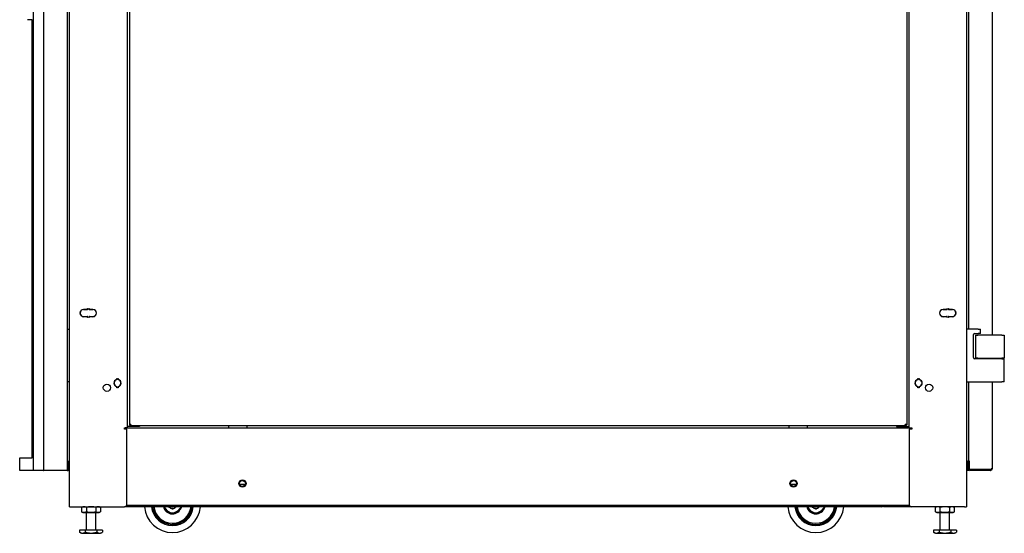
# Model space of a CAD drawing. Units: inches. Extents: x 63 to 218, y 9 to 167.
# Drawn here: x 112 to 165, y 46 to 73 of the extents above; entities that cross this region are included whole.
import ezdxf

# ---------------------------------------------------------------- set-up
doc = ezdxf.new("R2010")
doc.units = ezdxf.units.IN
doc.header["$LTSCALE"] = 8
doc.header["$MEASUREMENT"] = 0

msp = doc.modelspace()

# ---------------------------------------------------------------- linework, layer by layer
for p, q in [((114.844, 47.307), (114.844, 126.057)), ((162.844, 126.057), (162.844, 47.307)), ((112.907, 49.256), (112.907, 125.681)), ((113.469, 49.256), (113.469, 125.681)), ((114.719, 125.681), (114.719, 49.256)), ((162.969, 56.819), (162.969, 117.182)), ((164.219, 117.182), (164.219, 56.497)), ((117.915, 85.039), (117.915, 51.532)), ((159.773, 51.532), (159.773, 85.039)), ((118.04, 84.808), (118.04, 51.717)), ((159.648, 84.808), (159.648, 51.717)), ((112.84, 73.394), (112.594, 73.394)), ((112.84, 49.925), (112.84, 73.394)), ((115.437, 57.804), (115.437, 57.787)), ((115.437, 57.582), (115.437, 57.565)), ((115.591, 57.879), (115.781, 57.879)), ((115.781, 57.869), (115.591, 57.869)), ((115.591, 57.499), (115.781, 57.499)), ((115.781, 57.489), (115.591, 57.489)), ((115.801, 57.899), (115.801, 57.927)), ((115.801, 57.927), (115.811, 57.927)), ((115.801, 57.441), (115.801, 57.469)), ((115.811, 57.927), (115.811, 57.899)), ((115.811, 57.469), (115.811, 57.441)), ((115.871, 57.899), (115.871, 57.927)), ((115.871, 57.927), (115.881, 57.927)), ((115.871, 57.441), (115.871, 57.469)), ((115.881, 57.927), (115.881, 57.899)), ((115.881, 57.469), (115.881, 57.441)), ((115.901, 57.879), (116.091, 57.879)), ((116.091, 57.869), (115.901, 57.869)), ((115.901, 57.499), (116.091, 57.499)), ((116.091, 57.489), (115.901, 57.489)), ((161.597, 57.879), (161.787, 57.879)), ((161.787, 57.869), (161.597, 57.869)), ((161.597, 57.499), (161.787, 57.499)), ((161.787, 57.489), (161.597, 57.489)), ((161.807, 57.899), (161.807, 57.927)), ((161.807, 57.927), (161.817, 57.927)), ((161.807, 57.441), (161.807, 57.469)), ((161.817, 57.927), (161.817, 57.899)), ((161.817, 57.469), (161.817, 57.441)), ((161.877, 57.899), (161.877, 57.927)), ((161.877, 57.927), (161.887, 57.927)), ((161.877, 57.441), (161.877, 57.469)), ((161.887, 57.927), (161.887, 57.899)), ((161.887, 57.469), (161.887, 57.441)), ((161.907, 57.879), (162.097, 57.879)), ((162.097, 57.869), (161.907, 57.869)), ((161.907, 57.499), (162.097, 57.499)), ((162.097, 57.489), (161.907, 57.489)), ((162.251, 57.804), (162.251, 57.787)), ((162.251, 57.582), (162.251, 57.565)), ((115.811, 57.441), (115.801, 57.441)), ((115.881, 57.441), (115.871, 57.441)), ((161.817, 57.441), (161.807, 57.441)), ((161.887, 57.441), (161.877, 57.441)), ((112.814, 56.497), (112.814, 55.267)), ((112.814, 56.497), (112.84, 56.497)), ((114.719, 56.819), (114.844, 56.819)), ((163.469, 56.819), (162.844, 56.819)), ((163.219, 55.3), (163.219, 56.527)), ((163.282, 56.589), (163.469, 56.589)), ((163.334, 56.497), (163.459, 56.497)), ((163.334, 56.497), (163.334, 55.267)), ((164.749, 56.497), (163.459, 56.497)), ((163.469, 56.819), (163.594, 56.819)), ((163.594, 56.589), (163.469, 56.589)), ((163.594, 56.589), (163.594, 56.819)), ((164.749, 56.497), (164.874, 56.497)), ((164.874, 56.497), (164.874, 55.267)), ((112.84, 55.267), (112.814, 55.267)), ((112.814, 55.237), (112.84, 55.237)), ((112.814, 55.237), (112.814, 54.007)), ((112.833, 55.237), (112.833, 55.267)), ((164.749, 55.237), (163.282, 55.237)), ((163.459, 55.267), (163.334, 55.267)), ((163.459, 55.267), (164.749, 55.267)), ((164.219, 55.267), (164.219, 55.237)), ((164.293, 55.237), (164.293, 55.267)), ((164.874, 55.267), (164.749, 55.267)), ((164.749, 55.237), (164.874, 55.237)), ((164.855, 55.237), (164.855, 55.267)), ((164.874, 54.007), (164.874, 55.237)), ((112.84, 54.007), (112.814, 54.007)), ((114.844, 54.007), (114.719, 54.007)), ((117.374, 54.149), (117.374, 54.185)), ((117.374, 54.185), (117.384, 54.185)), ((117.384, 54.185), (117.384, 54.149)), ((117.424, 54.149), (117.424, 54.185)), ((117.424, 54.185), (117.434, 54.185)), ((117.434, 54.185), (117.434, 54.149)), ((160.254, 54.149), (160.254, 54.185)), ((160.254, 54.185), (160.264, 54.185)), ((160.264, 54.185), (160.264, 54.149)), ((160.304, 54.149), (160.304, 54.185)), ((160.304, 54.185), (160.314, 54.185)), ((160.314, 54.185), (160.314, 54.149)), ((162.844, 54.007), (164.749, 54.007)), ((162.969, 49.762), (162.969, 54.007)), ((164.219, 54.007), (164.219, 49.336)), ((164.874, 54.007), (164.749, 54.007)), ((117.374, 53.68), (117.374, 53.715)), ((117.384, 53.68), (117.374, 53.68)), ((117.384, 53.715), (117.384, 53.68)), ((117.424, 53.68), (117.424, 53.715)), ((117.434, 53.68), (117.424, 53.68)), ((117.434, 53.715), (117.434, 53.68)), ((160.254, 53.68), (160.254, 53.715)), ((160.264, 53.68), (160.254, 53.68)), ((160.264, 53.715), (160.264, 53.68)), ((160.304, 53.68), (160.304, 53.715)), ((160.314, 53.68), (160.304, 53.68)), ((160.314, 53.715), (160.314, 53.68)), ((118.04, 51.717), (118.04, 51.685)), ((118.12, 51.717), (118.04, 51.717)), ((118.088, 51.685), (118.04, 51.685)), ((118.088, 51.685), (118.088, 51.717)), ((118.09, 51.717), (118.09, 51.685)), ((118.12, 51.685), (118.09, 51.685)), ((118.09, 51.685), (118.09, 51.637)), ((118.12, 51.717), (118.12, 51.637)), ((159.569, 51.637), (159.569, 51.717)), ((159.648, 51.717), (159.569, 51.717)), ((159.569, 51.685), (159.599, 51.685)), ((159.599, 51.717), (159.599, 51.685)), ((159.599, 51.685), (159.599, 51.637)), ((159.6, 51.685), (159.6, 51.717)), ((159.648, 51.685), (159.6, 51.685)), ((159.648, 51.717), (159.648, 51.685)), ((117.772, 51.457), (117.772, 51.532)), ((117.772, 51.532), (117.809, 51.532)), ((117.904, 51.457), (117.772, 51.457)), ((117.915, 51.532), (117.809, 51.532)), ((117.904, 47.432), (117.904, 51.457)), ((117.947, 51.612), (117.915, 51.612)), ((117.915, 51.532), (159.773, 51.532)), ((118.589, 51.612), (117.947, 51.612)), ((118.09, 51.637), (118.12, 51.637)), ((159.569, 51.637), (118.12, 51.637)), ((118.589, 51.637), (118.589, 51.612)), ((123.344, 51.637), (123.344, 51.532)), ((123.344, 51.532), (124.344, 51.532)), ((124.344, 51.532), (124.344, 51.637)), ((153.344, 51.637), (153.344, 51.532)), ((153.344, 51.532), (154.344, 51.532)), ((154.344, 51.532), (154.344, 51.637)), ((159.099, 51.637), (159.099, 51.612)), ((159.099, 51.612), (159.742, 51.612)), ((159.569, 51.637), (159.599, 51.637)), ((159.742, 51.612), (159.773, 51.612)), ((159.773, 51.532), (159.88, 51.532)), ((159.784, 51.457), (159.784, 47.432)), ((159.917, 51.457), (159.784, 51.457)), ((159.88, 51.532), (159.917, 51.532)), ((159.917, 51.532), (159.917, 51.457)), ((112.17, 49.925), (112.594, 49.925)), ((112.17, 49.256), (112.17, 49.925)), ((112.594, 49.925), (112.84, 49.925)), ((114.719, 49.756), (114.768, 49.756)), ((114.719, 49.756), (114.719, 49.256)), ((114.768, 49.756), (114.769, 49.756)), ((114.841, 49.684), (114.769, 49.756)), ((114.769, 49.749), (114.769, 49.264)), ((162.919, 49.757), (162.847, 49.685)), ((162.919, 49.757), (162.921, 49.757)), ((162.919, 49.264), (162.919, 49.75)), ((162.969, 49.757), (162.921, 49.757)), ((163, 49.762), (162.969, 49.762)), ((162.969, 49.678), (162.969, 49.757)), ((162.969, 49.336), (162.969, 49.678)), ((163, 49.762), (163, 49.305)), ((112.594, 49.256), (112.17, 49.256)), ((112.906, 49.256), (112.594, 49.256)), ((112.906, 49.256), (112.907, 49.256)), ((112.986, 49.256), (112.907, 49.256)), ((113.438, 49.256), (112.986, 49.256)), ((113.438, 49.256), (113.469, 49.256)), ((113.548, 49.256), (113.469, 49.256)), ((114.64, 49.256), (113.548, 49.256)), ((114.719, 49.256), (114.64, 49.256)), ((114.719, 49.256), (114.768, 49.256)), ((114.769, 49.256), (114.768, 49.256)), ((114.769, 49.256), (114.841, 49.329)), ((162.847, 49.329), (162.919, 49.257)), ((162.921, 49.257), (162.919, 49.257)), ((162.969, 49.257), (162.921, 49.257)), ((162.969, 49.257), (162.969, 49.336)), ((163.049, 49.305), (163, 49.305)), ((164.14, 49.305), (163.049, 49.305)), ((164.14, 49.257), (163.049, 49.257)), ((164.162, 49.305), (164.14, 49.305)), ((164.149, 49.305), (164.162, 49.26)), ((164.162, 49.305), (164.162, 49.335)), ((164.219, 49.335), (164.162, 49.335)), ((164.187, 49.335), (164.219, 49.334)), ((164.213, 49.306), (164.219, 49.306)), ((164.219, 49.336), (164.219, 49.335)), ((164.219, 49.306), (164.219, 49.335)), ((124.241, 48.505), (123.947, 48.505)), ((153.738, 48.505), (153.446, 48.505)), ((114.844, 47.307), (114.951, 47.307)), ((114.951, 47.307), (117.779, 47.307)), ((115.553, 47.307), (115.485, 47.276)), ((115.485, 47.276), (115.485, 47.042)), ((115.553, 47.01), (115.485, 47.042)), ((115.553, 47.01), (115.611, 47.01)), ((115.611, 47.01), (115.99, 47.01)), ((115.738, 47.276), (115.738, 47.042)), ((115.74, 46.057), (115.74, 47.01)), ((115.99, 47.01), (116.369, 47.01)), ((116.24, 46.057), (116.24, 47.01)), ((116.243, 47.276), (116.243, 47.042)), ((116.369, 47.01), (116.428, 47.01)), ((116.428, 47.307), (116.495, 47.276)), ((116.428, 47.01), (116.495, 47.042)), ((116.495, 47.276), (116.495, 47.042)), ((119.273, 47.307), (117.779, 47.307)), ((117.9, 47.398), (159.789, 47.398)), ((119.273, 47.398), (119.273, 47.307)), ((119.283, 47.344), (119.283, 47.398)), ((119.358, 47.344), (119.283, 47.344)), ((119.358, 47.398), (119.358, 47.344)), ((119.368, 47.307), (119.368, 47.398)), ((158.319, 47.307), (119.368, 47.307)), ((120.702, 47.166), (120.649, 47.114)), ((155.14, 47.166), (155.086, 47.114)), ((158.319, 47.398), (158.319, 47.307)), ((158.319, 47.382), (158.329, 47.382)), ((158.319, 47.307), (158.329, 47.307)), ((158.329, 47.398), (158.329, 47.344)), ((158.329, 47.344), (158.329, 47.307)), ((158.329, 47.344), (158.404, 47.344)), ((158.404, 47.344), (158.404, 47.398)), ((158.414, 47.307), (158.414, 47.398)), ((159.909, 47.307), (158.414, 47.307)), ((162.738, 47.307), (159.909, 47.307)), ((161.26, 47.307), (161.192, 47.276)), ((161.192, 47.042), (161.192, 47.276)), ((161.26, 47.01), (161.192, 47.042)), ((161.26, 47.01), (161.318, 47.01)), ((161.318, 47.01), (161.697, 47.01)), ((161.445, 47.042), (161.445, 47.276)), ((161.447, 46.057), (161.447, 47.01)), ((161.697, 47.01), (162.076, 47.01)), ((161.947, 46.057), (161.947, 47.01)), ((161.95, 47.042), (161.95, 47.276)), ((162.076, 47.01), (162.135, 47.01)), ((162.135, 47.307), (162.202, 47.276)), ((162.135, 47.01), (162.202, 47.042)), ((162.202, 47.042), (162.202, 47.276)), ((162.738, 47.307), (162.844, 47.307)), ((115.683, 46.057), (115.377, 46.057)), ((115.377, 46.057), (115.377, 45.946)), ((115.481, 45.886), (115.377, 45.946)), ((115.481, 45.886), (116.5, 45.886)), ((116.297, 46.057), (115.683, 46.057)), ((115.683, 46.057), (115.683, 45.946)), ((116.297, 46.057), (116.297, 45.946)), ((116.604, 46.057), (116.297, 46.057)), ((116.5, 45.886), (116.604, 45.946)), ((116.604, 46.057), (116.604, 45.946)), ((161.39, 46.057), (161.084, 46.057)), ((161.084, 46.057), (161.084, 45.946)), ((161.188, 45.886), (161.084, 45.946)), ((161.188, 45.886), (162.207, 45.886)), ((162.004, 46.057), (161.39, 46.057)), ((161.39, 46.057), (161.39, 45.946)), ((162.004, 46.057), (162.004, 45.946)), ((162.311, 46.057), (162.004, 46.057)), ((162.207, 45.886), (162.311, 45.946)), ((162.311, 46.057), (162.311, 45.946))]:
    msp.add_line(p, q)
for centre, radius in [((116.841, 53.684), 0.195), ((160.847, 53.684), 0.195), ((124.094, 48.557), 0.195), ((124.094, 48.557), 0.156), ((153.594, 48.557), 0.195), ((153.593, 48.557), 0.156)]:
    msp.add_circle(centre, radius)
for centre, radius, start, end in [((115.591, 57.684), 0.195, 90, 270), ((115.591, 57.684), 0.185, 90, 270), ((115.781, 57.899), 0.02, 270, 0), ((115.781, 57.899), 0.03, 270, 0), ((115.781, 57.469), 0.03, 0, 90), ((115.781, 57.469), 0.02, 0, 90), ((115.901, 57.899), 0.03, 180, 270), ((115.901, 57.469), 0.03, 90, 180), ((115.901, 57.899), 0.02, 180, 270), ((115.901, 57.469), 0.02, 90, 180), ((116.091, 57.684), 0.195, 270, 90), ((116.091, 57.684), 0.185, 270, 90), ((161.597, 57.684), 0.195, 90, 270), ((161.597, 57.684), 0.185, 90, 270), ((161.787, 57.899), 0.02, 270, 0), ((161.787, 57.899), 0.03, 270, 0), ((161.787, 57.469), 0.03, 0, 90), ((161.787, 57.469), 0.02, 0, 90), ((161.907, 57.899), 0.03, 180, 270), ((161.907, 57.469), 0.03, 90, 180), ((161.907, 57.899), 0.02, 180, 270), ((161.907, 57.469), 0.02, 90, 180), ((162.097, 57.684), 0.195, 270, 90), ((162.097, 57.684), 0.185, 270, 90), ((163.282, 56.527), 0.0625, 90, 180), ((163.282, 55.3), 0.0625, 180, 270), ((117.404, 53.932), 0.195, 105.466, 254.534), ((117.404, 53.932), 0.185, 105.466, 254.534), ((117.344, 54.149), 0.03, 285.466, 0), ((117.344, 54.149), 0.04, 285.466, 0), ((117.464, 54.149), 0.04, 180, 254.534), ((117.464, 54.149), 0.03, 180, 254.534), ((117.404, 53.932), 0.185, 285.466, 74.534), ((117.404, 53.932), 0.195, 285.466, 74.534), ((160.284, 53.932), 0.195, 105.466, 254.534), ((160.284, 53.932), 0.185, 105.466, 254.534), ((160.224, 54.149), 0.03, 285.466, 0), ((160.224, 54.149), 0.04, 285.466, 0), ((160.344, 54.149), 0.04, 180, 254.534), ((160.344, 54.149), 0.03, 180, 254.534), ((160.284, 53.932), 0.185, 285.466, 74.534), ((160.284, 53.932), 0.195, 285.466, 74.534), ((117.344, 53.715), 0.03, 0, 74.534), ((117.344, 53.715), 0.04, 0, 74.534), ((117.464, 53.715), 0.04, 105.466, 180), ((117.464, 53.715), 0.03, 105.466, 180), ((160.224, 53.715), 0.03, 0, 74.534), ((160.224, 53.715), 0.04, 0, 74.534), ((160.344, 53.715), 0.04, 105.466, 180), ((160.344, 53.715), 0.03, 105.466, 180), ((114.834, 49.677), 0.01, 8.1525, 45), ((162.854, 49.678), 0.01, 135, 180), ((163.049, 49.678), 0.0793, 127.7516, 180), ((114.834, 49.336), 0.01, 315, 351.8475), ((162.854, 49.336), 0.01, 180, 225), ((163.049, 49.336), 0.0793, 180, 270), ((164.14, 49.336), 0.0792, 270, 286.0066), ((164.14, 49.336), 0.0313, 314.3706, 357.7079), ((164.14, 49.336), 0.0793, 286.0066, 358.4901), ((164.14, 49.336), 0.0792, 358.4901, 359.0964), ((154.783, 47.429), 1.5, 133.9432, 139.0597), ((117.779, 47.432), 0.125, 270, 0), ((120.345, 47.429), 1.5, 184.6468, 355.3532), ((120.345, 47.429), 1.125, 186.2, 353.8), ((120.345, 47.429), 1.065, 181.6449, 184.4773), ((120.345, 47.429), 1.065, 181.6449, 184.4773), ((120.345, 47.429), 1.065, 184.544, 353.4492), ((120.345, 47.429), 1.065, 184.544, 353.4492), ((120.345, 47.429), 1.005, 184.8159, 353.0562), ((120.345, 47.429), 0.5, 194.0637, 342.9564), ((120.345, 47.429), 0.437, 196.1238, 314.0013), ((120.345, 47.429), 0.214, 214.6115, 325.3885), ((120.345, 47.429), 0.125, 256.4095, 283.5905), ((154.783, 47.429), 1.5, 184.6468, 355.3532), ((154.783, 47.429), 1.125, 186.2, 353.8), ((154.783, 47.429), 1.065, 186.5508, 353.4492), ((154.783, 47.429), 1.065, 186.5508, 353.4492), ((154.783, 47.429), 1.005, 186.9438, 353.0562), ((154.783, 47.429), 0.5, 194.0637, 342.9564), ((154.783, 47.429), 0.438, 196.1238, 314.0013), ((154.783, 47.429), 0.214, 214.6115, 325.3885), ((154.783, 47.429), 0.125, 256.4095, 283.5905), ((159.909, 47.432), 0.125, 180, 270)]:
    msp.add_arc(centre, radius, start, end)
for centre, major_axis, start_param, end_param in [((114.755, 49.756), (0.0122, -0.0122), 0.523599, 1.047198), ((162.933, 49.757), (-0.0122, -0.0122), 5.235988, 5.759587), ((114.755, 49.256), (0.0122, 0.0122), 5.235988, 5.759587), ((162.933, 49.257), (-0.0122, 0.0122), 0.523599, 1.047198)]:
    msp.add_ellipse(centre, major_axis=major_axis, ratio=0.57735, start_param=start_param, end_param=end_param)
for points, weights, degree in [([(115.611, 47.307), (115.553, 47.307), (115.485, 47.276)], [1, 1.0379548493, 1], 2), ([(115.485, 47.042), (115.553, 47.01), (115.611, 47.01)], [1, 1.0379548493, 1], 2), ([(115.738, 47.276), (115.67, 47.307), (115.611, 47.307)], [1, 1.0379548493, 1], 2), ([(115.611, 47.01), (115.67, 47.01), (115.738, 47.042)], [1, 1.0379548493, 1], 2), ([(115.99, 47.307), (115.873, 47.307), (115.738, 47.276)], [1, 1.0379548493, 1], 2), ([(115.738, 47.042), (115.873, 47.01), (115.99, 47.01)], [1, 1.0379548493, 1], 2), ([(116.243, 47.276), (116.108, 47.307), (115.99, 47.307)], [1, 1.0379548493, 1], 2), ([(115.99, 47.01), (116.108, 47.01), (116.243, 47.042)], [1, 1.0379548493, 1], 2), ([(116.369, 47.307), (116.311, 47.307), (116.243, 47.276)], [1, 1.0379548493, 1], 2), ([(116.243, 47.042), (116.311, 47.01), (116.369, 47.01)], [1, 1.0379548493, 1], 2), ([(116.495, 47.276), (116.428, 47.307), (116.369, 47.307)], [1, 1.0379548493, 1], 2), ([(116.369, 47.01), (116.428, 47.01), (116.495, 47.042)], [1, 1.0379548493, 1], 2), ([(120.702, 47.166), (120.755, 47.217), (120.806, 47.266), (120.849, 47.307)], [1, 0.959699225142, 0.951587409121, 0.975664551938], 3), ([(155.14, 47.166), (155.193, 47.217), (155.243, 47.266), (155.287, 47.307)], [1, 0.959699225142, 0.951587409121, 0.975664551938], 3), ([(161.318, 47.307), (161.26, 47.307), (161.192, 47.276)], [1, 1.0379548493, 1], 2), ([(161.192, 47.042), (161.26, 47.01), (161.318, 47.01)], [1, 1.0379548493, 1], 2), ([(161.445, 47.276), (161.377, 47.307), (161.318, 47.307)], [1, 1.0379548493, 1], 2), ([(161.318, 47.01), (161.377, 47.01), (161.445, 47.042)], [1, 1.0379548493, 1], 2), ([(161.697, 47.307), (161.58, 47.307), (161.445, 47.276)], [1, 1.0379548493, 1], 2), ([(161.445, 47.042), (161.58, 47.01), (161.697, 47.01)], [1, 1.0379548493, 1], 2), ([(161.95, 47.276), (161.815, 47.307), (161.697, 47.307)], [1, 1.0379548493, 1], 2), ([(161.697, 47.01), (161.815, 47.01), (161.95, 47.042)], [1, 1.0379548493, 1], 2), ([(162.076, 47.307), (162.018, 47.307), (161.95, 47.276)], [1, 1.0379548493, 1], 2), ([(161.95, 47.042), (162.018, 47.01), (162.076, 47.01)], [1, 1.0379548493, 1], 2), ([(162.202, 47.276), (162.135, 47.307), (162.076, 47.307)], [1, 1.0379548493, 1], 2), ([(162.076, 47.01), (162.135, 47.01), (162.202, 47.042)], [1, 1.0379548493, 1], 2), ([(115.377, 45.946), (115.53, 45.858), (115.683, 45.946)], [1, 1.15470053838, 1], 2), ([(115.683, 45.946), (115.99, 45.858), (116.297, 45.946)], [1, 1.15470053838, 1], 2), ([(116.297, 45.946), (116.451, 45.858), (116.604, 45.946)], [1, 1.15470053838, 1], 2), ([(161.084, 45.946), (161.237, 45.858), (161.39, 45.946)], [1, 1.15470053838, 1], 2), ([(161.39, 45.946), (161.697, 45.858), (162.004, 45.946)], [1, 1.15470053838, 1], 2), ([(162.004, 45.946), (162.158, 45.858), (162.311, 45.946)], [1, 1.15470053838, 1], 2)]:
    msp.add_rational_spline(points, weights, degree=degree)
for points in [[(120.133, 47.297), (120.133, 47.301), (120.133, 47.304), (120.133, 47.307)], [(154.571, 47.297), (154.57, 47.301), (154.57, 47.304), (154.57, 47.307)]]:
    msp.add_open_spline(points, degree=3)
for points, knots in [([(120.353, 47.179), (120.344, 47.184), (120.336, 47.189), (120.317, 47.199), (120.308, 47.204), (120.289, 47.214), (120.28, 47.219), (120.261, 47.228), (120.252, 47.233), (120.233, 47.243), (120.224, 47.248), (120.206, 47.259), (120.196, 47.263), (120.178, 47.273), (120.168, 47.278), (120.15, 47.288), (120.141, 47.293), (120.133, 47.297)], [0.000000261, 0.000000261, 0.000000261, 0.000000261, 0.000808385, 0.000808385, 0.001616509, 0.001616509, 0.002424633, 0.002424633, 0.003232757, 0.003232757, 0.004040881, 0.004040881, 0.004849005, 0.004849005, 0.005657129, 0.005657129, 0.006465253, 0.006465253, 0.006465253, 0.006465253]), ([(120.559, 47.307), (120.553, 47.303), (120.546, 47.299), (120.53, 47.289), (120.521, 47.284), (120.504, 47.273), (120.495, 47.267), (120.477, 47.256), (120.468, 47.251), (120.45, 47.239), (120.441, 47.234), (120.423, 47.223), (120.414, 47.217), (120.396, 47.206), (120.387, 47.201), (120.369, 47.19), (120.361, 47.184), (120.353, 47.179)], [0.000188775, 0.000188775, 0.000188775, 0.000188775, 0.000808385, 0.000808385, 0.001616509, 0.001616509, 0.002424633, 0.002424633, 0.003232757, 0.003232757, 0.004040881, 0.004040881, 0.004849005, 0.004849005, 0.005657129, 0.005657129, 0.006465253, 0.006465253, 0.006465253, 0.006465253]), ([(154.79, 47.179), (154.782, 47.184), (154.773, 47.189), (154.755, 47.199), (154.745, 47.204), (154.727, 47.214), (154.718, 47.219), (154.699, 47.228), (154.69, 47.233), (154.671, 47.243), (154.662, 47.248), (154.643, 47.259), (154.634, 47.263), (154.615, 47.273), (154.606, 47.278), (154.588, 47.288), (154.579, 47.293), (154.571, 47.297)], [0.000000261, 0.000000261, 0.000000261, 0.000000261, 0.000808385, 0.000808385, 0.001616509, 0.001616509, 0.002424633, 0.002424633, 0.003232757, 0.003232757, 0.004040881, 0.004040881, 0.004849005, 0.004849005, 0.005657129, 0.005657129, 0.006465253, 0.006465253, 0.006465253, 0.006465253]), ([(154.997, 47.307), (154.99, 47.303), (154.984, 47.299), (154.968, 47.289), (154.959, 47.284), (154.941, 47.273), (154.932, 47.267), (154.914, 47.256), (154.905, 47.251), (154.887, 47.239), (154.878, 47.234), (154.86, 47.223), (154.851, 47.217), (154.833, 47.206), (154.824, 47.201), (154.807, 47.19), (154.798, 47.184), (154.79, 47.179)], [0.000188775, 0.000188775, 0.000188775, 0.000188775, 0.000808385, 0.000808385, 0.001616509, 0.001616509, 0.002424633, 0.002424633, 0.003232757, 0.003232757, 0.004040881, 0.004040881, 0.004849005, 0.004849005, 0.005657129, 0.005657129, 0.006465253, 0.006465253, 0.006465253, 0.006465253])]:
    msp.add_open_spline(points, degree=3, knots=knots)

doc.saveas('drawing.dxf')
